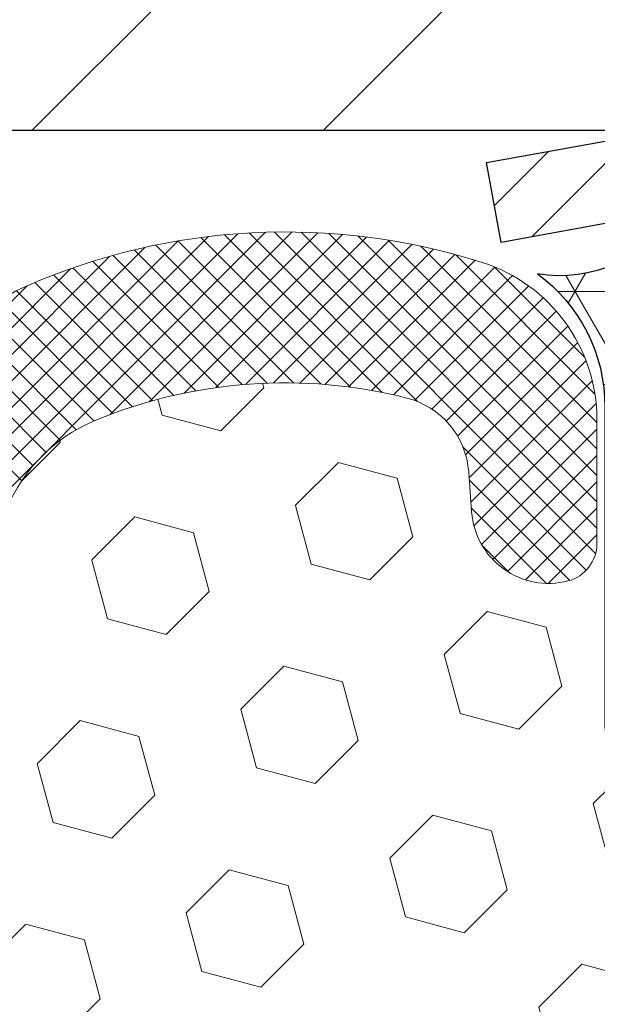
# Model space of a CAD drawing. Extents: x -308 to 3254, y -284 to 1977.
# Drawn here: x 26 to 27, y 24 to 26 of the extents above; entities that cross this region are included whole.
import ezdxf

# ---------------------------------------------------------------- set-up
doc = ezdxf.new("R2010")
doc.units = 0
doc.header["$LTSCALE"] = 5
doc.header["$MEASUREMENT"] = 0
doc.layers.get('DEFPOINTS').update_dxf_attribs({"linetype": 'CONTINUOUS'})
for name, color, linetype, lineweight in [('CAPPING STRIP - H', 251, 'CONTINUOUS', 15), ('CAPPING STRIP - L', 7, 'CONTINUOUS', 25), ('CORNER BEAD - H', 50, 'CONTINUOUS', 15), ('CORNER BEAD - L', 52, 'CONTINUOUS', 25), ('COVER PLATE - H', 251, 'CONTINUOUS', 13), ('COVER PLATE - L', 7, 'CONTINUOUS', 25), ('DIMS', 50, 'CONTINUOUS', 25), ('FOAM INSERT - H', 150, 'CONTINUOUS', 9), ('SILICONE BELLOWS - H', 20, 'CONTINUOUS', 13), ('SILICONE BELLOWS - L', 22, 'CONTINUOUS', 13), ('TEXT - 4', 241, 'CONTINUOUS', 25)]:
    doc.layers.add(name, color=color, linetype=linetype, lineweight=lineweight)
doc.styles.add('ROMANS', font='romans', dxfattribs={"width": 0.9})
doc.dimstyles.get("Standard").update_dxf_attribs({"dimtxt": 0.18, "dimasz": 0.18, "dimexe": 0.18, "dimexo": 0.0625, "dimgap": 0.09, "dimtad": 0, "dimtih": 1, "dimtoh": 1, "dimdec": 4, "dimzin": 0, "dimdsep": 46, "dimtxsty": 'Standard', "dimcen": 0.09, "dimadec": 0, "dimazin": 0, "dimtfac": 1, "dimtdec": 4, "dimtofl": 0, "dimtmove": 0, "dimatfit": 3, "dimfxl": 1, "dimtolj": 1, "dimtzin": 0, "dimarcsym": 0})

# ---------------------------------------------------------------- blocks, each defined once
blk = doc.blocks.new('*D938')
at = {"layer": 'DEFPOINTS', "color": 0, "transparency": 16777216}
for p in [(29.7813354551954, 29.021199319695), (29.7813354551954, 25.65020327762636), (17.7813354551954, 25.58770327762636)]:
    blk.add_point(p, dxfattribs=at)
at = {"layer": 'DIMS', "color": 0, "lineweight": -2, "transparency": 16777216}
for p, q in [((17.7813354551954, 25.94770327762636), (17.7813354551954, 29.381199319695)), ((29.7813354551954, 26.01020327762636), (29.7813354551954, 29.381199319695)), ((18.1413354551954, 29.021199319695), (21.58632274622754, 29.021199319695)), ((29.4213354551954, 29.021199319695), (25.24632274622753, 29.021199319695))]:
    blk.add_line(p, q, dxfattribs=at)
at = {"layer": 'DIMS', "color": 0, "transparency": 16777216}
for points in [[(18.1413354551954, 29.081199319695), (18.1413354551954, 28.961199319695), (17.7813354551954, 29.021199319695)], [(29.4213354551954, 29.081199319695), (29.4213354551954, 28.961199319695), (29.7813354551954, 29.021199319695)]]:
    blk.add_solid(points, dxfattribs=at)
at = {"layer": 'DIMS', "color": 0, "transparency": 16777216, "insert": (23.41632274622754, 29.021199319695), "char_height": 0.36, "attachment_point": 5}
blk.add_mtext('\\A1;12 IN\\P [304.8mm]', dxfattribs=at)

msp = doc.modelspace()

# ---------------------------------------------------------------- hatches: boundary and pattern name
at = {"layer": 'CAPPING STRIP - H'}
h = msp.add_hatch(dxfattribs=at)
h.set_pattern_fill('ANSI31', color=256, scale=0.47244, angle=90, style=0)
h.set_pattern_definition([(45.00000000000001, (-969.459320741536, 442.5608496879233), (0.04175819096297156, -0.04175819096297156), [])])
edge = h.paths.add_edge_path()
edge.add_line((26.60251870188767, 25.38899615414289), (26.58491193784675, 25.48583335636863))
edge.add_line((26.58491193784675, 25.48583335636863), (26.78922197766769, 25.5229806363368))
edge.add_arc((26.81387144732798, 25.38740855322544), 0.1377947244043846, 90.00000000099271, 100.30484647022479, ccw=False)
edge.add_line((26.81387144732571, 25.52520327762977), (27.04871878823724, 25.52520327762977))
edge.add_line((27.04871878823724, 25.52520327762977), (27.17174979217498, 25.42677847447953))
edge.add_line((27.17174979217498, 25.42677847447953), (26.81387144732571, 25.42677847447953))
edge.add_arc((26.81387144732844, 25.38740855321225), 0.03936992126728001, 90.00000000430171, 100.3048464714298)
edge.add_line((26.80682874170907, 25.42614343410992), (26.60251870188767, 25.38899615414289))
edge = h.paths.add_edge_path()
edge.add_arc((27.83611721343686, 25.38740855321953), 0.03936992126011774, 359.9999999998346, 449.9999999998345)
edge.add_line((27.83611721343732, 25.42677847447953), (27.43749676067955, 25.42677847447953))
edge.add_line((27.43749676067955, 25.42677847447953), (27.56052776461729, 25.52520327762977))
edge.add_line((27.56052776461729, 25.52520327762977), (27.87548713469687, 25.52520327762977))
edge.add_arc((27.87548713469641, 25.42677847447976), 0.09842480315012381, -6.622258297284134e-11, 89.99999999993378, ccw=False)
edge.add_line((27.97391193784688, 25.42677847447953), (27.97391193784688, 24.87559957683902))
edge.add_line((27.97391193784688, 24.87559957683925), (27.87548713469687, 24.87559957683925))
edge.add_line((27.87548713469687, 24.87559957683925), (27.87548713469732, 25.38740855321953))
at = {"layer": 'CORNER BEAD - H'}
h = msp.add_hatch(dxfattribs=at)
h.set_pattern_fill('NET3', color=256, scale=0.9, style=0)
h.set_pattern_definition([(0, (18.83293934930043, 347.8668049787548), (0, 0.1125), []), (59.99999999999999, (18.83293934930043, 347.8668049787548), (-0.09742785792574934, 0.05625000000000002), []), (120, (18.83293934930043, 347.8668049787548), (-0.09742785792574936, -0.05624999999999997), [])])
edge = h.paths.add_edge_path()
edge.add_line((26.79103173297835, 24.65020327762477), (26.79103173297517, 25.31803847437413))
edge.add_arc((26.82103173297492, 25.31803847437436), 0.02999999999985903, 90.0000000005428, 180.0000000004343, ccw=False)
edge.add_line((26.82103173297492, 25.34803847437411), (26.88603173297497, 25.34803847437456))
edge.add_arc((26.88603173297543, 25.32803847437481), 0.02000000000003865, 0, 90.00000000067172, ccw=False)
edge.add_line((26.90603173297541, 25.32803847437481), (26.927418248094, 25.42677847447408))
edge.add_line((26.927418248094, 25.42677847447408), (26.81387144732389, 25.42677847447453))
edge.add_arc((26.67404299434384, 25.51290117294889), 0.1642227616843263, 260.3834373968064, 328.3703850066101, ccw=False)
edge.add_arc((26.52865864700789, 25.18962632816488), 0.199873096348374, -0.018463496758499787, 53.834047788462385, ccw=False)
edge.add_line((26.72853173297835, 25.18956191929851), (26.72853173297835, 24.80194751373369))
edge.add_arc((26.98780060900071, 24.81999118527915), 0.2598959871882875, 183.981048565925, 220.7902489381531)
at = {"layer": 'COVER PLATE - H'}
h = msp.add_hatch(dxfattribs=at)
h.set_pattern_fill('ANSI31', color=252, scale=2, style=0)
h.set_pattern_definition([(45, (32.36768315917743, 12.41397017240911), (-0.1767766952966368, 0.1767766952966369), [])])
h.paths.add_polyline_path([(24.25008545519543, 25.77520327762636), (24.0738543525562, 25.59897217498713), (24.00008545519543, 25.52520327762636), (29.7813354551954, 25.52520327762636), (29.7813354551954, 25.58770327762636), (28.71797011401708, 25.77520327762636)])
at = {"layer": 'FOAM INSERT - H'}
h = msp.add_hatch(dxfattribs=at)
h.set_pattern_fill('HEX', color=256, scale=0.590551181102362, angle=45, style=0)
h.set_pattern_definition([(45, (6.218289486068443, 5.116456742309538), (-0.09040931629367041, 0.09040931629367042), [0.07381889763779526, -0.1476377952755905]), (165, (6.218289486068443, 5.116456742309538), (-0.03309210650226577, -0.1235014227959361), [0.07381889763779526, -0.1476377952755905]), (105, (6.27048732916785, 5.16865458540893), (-0.1235014227959362, -0.03309210650226572), [0.07381889763779526, -0.1476377952755905])])
edge = h.paths.add_edge_path()
edge.add_line((26.72927707115332, 23.16496089285783), (26.71004608267413, 23.40836653047654))
edge.add_line((26.71004608267413, 23.40836653047654), (26.71645762785647, 23.55115898065469))
edge.add_line((26.71645762785647, 23.55115898065469), (26.72927707115332, 23.76894355682452))
edge.add_line((26.72927707115332, 23.76894355682452), (26.71004608267413, 23.83299732121759))
edge.add_line((26.71004608267413, 23.83299732121759), (26.72927707115332, 23.99313284297114))
edge.add_line((26.72927707115332, 23.99313284297114), (26.73568861633566, 24.2045127091651))
edge.add_line((26.73568861633566, 24.2045127091651), (26.75239218683373, 24.30345581458323))
edge.add_line((26.75239218683373, 24.30345581458323), (26.73541508625112, 24.41683895289952))
edge.add_line((26.73541508625112, 24.41683895289952), (26.73409724916155, 24.73051231591347))
edge.add_arc((26.97810433121763, 24.81999118528017), 0.2598959871884642, 183.981048565909, 200.1382916809858, ccw=False)
edge.add_line((26.7188354551954, 24.80194751373483), (26.7188354551954, 25.02387826127433))
edge.add_arc((26.67196045520469, 25.02387826127433), 0.04687499999070965, -75.52248780230673, 0, ccw=False)
edge.add_arc((26.6602417051935, 25.0692647848676), 0.09374999999824943, 184.195127606143, 284.47751219768986, ccw=False)
edge.add_line((26.5667428894067, 25.06240665493748), (26.56319706230352, 25.11074791392645))
edge.add_arc((26.46346499213042, 25.10343257533425), 0.09999999999864634, 4.195127606156884, 75.82133507513825)
edge.add_arc((26.34005026787063, 24.61493751807157), 0.6038438400266731, 75.82133507512755, 112.3099756892801)
edge.add_arc((26.18674418361845, 24.98855107732744), 0.1999999999986642, 112.3099756892763, 161.2292331068312)
edge.add_line((25.9973814713494, 25.05290760925368), (25.99372522326757, 25.03909766052698))
edge.add_arc((25.90496145188899, 25.06926478486952), 0.09375000000239311, 198.7707668785992, 341.22923310609184, ccw=False)
edge.add_line((25.81619768050234, 25.03909766055069), (25.8115042517336, 25.05290760921693))
edge.add_arc((25.62214153943605, 24.98855107733472), 0.2000000000114751, 18.77076687859844, 67.69002431793598)
edge.add_arc((25.46883545521315, 24.61493751801617), 0.6038438400863616, 67.6900243179366, 112.3099756892102)
edge.add_arc((25.31552937093879, 24.98855107732744), 0.1999999999986714, 112.3099756892116, 161.2292330943433)
edge.add_line((25.12616665868376, 25.05290760929496), (25.12147322986684, 25.03909766050846))
edge.add_arc((25.03270945849818, 25.06926478486794), 0.09374999999844441, 198.7707669056601, 341.2292330943398, ccw=False)
edge.add_line((24.94394568712951, 25.03909766050846), (24.93925225830668, 25.05290760931241))
edge.add_arc((24.74988954604519, 24.98855107734267), 0.2000000000054992, 18.77076690566489, 67.69002432247692)
edge.add_arc((24.5965834618054, 24.61493751789881), 0.6038438402027392, 67.69002432247136, 104.0547610589156)
edge.add_arc((24.47422541067629, 25.10369832098598), 0.09999999999971594, 104.0547610589178, 175.804872400203)
edge.add_line((24.37449334050132, 25.11101365956718), (24.37092802098445, 25.06240665494182))
edge.add_arc((24.27742920518093, 25.06926478486277), 0.0937500000142545, 255.52248783447692, 355.8048724001956, ccw=False)
edge.add_arc((24.26571045519292, 25.02387826125402), 0.04687499999751192, 179.9999999999913, 255.5224878344717, ccw=False)
edge.add_line((24.2188354551954, 25.02387826125403), (24.2188354551954, 24.80194751373369))
edge.add_arc((23.95956657917558, 24.81999118527983), 0.2598959871861164, 319.20975106164997, 356.0189514338791, ccw=False)
edge.add_line((24.1563354551954, 24.65020327762636), (24.1563354551954, 23.86895327762636))
edge.add_arc((24.1563354551954, 23.68145327762636), 0.1875, 90, 180)
edge.add_line((23.9688354551954, 23.68145327762636), (23.9688354551954, 23.36895327762636))
edge.add_arc((24.1563354551954, 23.36895327762636), 0.1875, 180, 270)
edge.add_line((24.1563354551954, 23.18145327762636), (24.1563354551954, 21.52520327762636))
edge.add_line((24.1563354551954, 21.52520327762636), (26.95496575487687, 21.52520327762636))
edge.add_line((26.95496575487687, 21.52520327762636), (26.96727707115406, 21.73435547990812))
edge.add_line((26.96727707115406, 21.73435547990812), (26.94804608267486, 21.79840924430118))
edge.add_line((26.94804608267486, 21.79840924430118), (26.96727707115406, 21.95854476605473))
edge.add_line((26.96727707115406, 21.95854476605473), (26.95774236045554, 22.15457862919379))
edge.add_line((26.95774236045554, 22.15457862919379), (26.96901160360651, 22.27093841010382))
edge.add_line((26.96901160360651, 22.27093841010382), (26.97341508625186, 22.38225087598312))
edge.add_line((26.97341508625186, 22.38225087598312), (26.97266821109633, 22.56002310879308))
edge.add_line((26.97266821109633, 22.56002310879308), (26.85187278825515, 22.57323104285751))
edge.add_line((26.85187278825515, 22.57323104285751), (26.77688066226301, 22.57291189742546))
edge.add_line((26.77688066226301, 22.57291189742546), (26.72927707115332, 22.56217423525391))
edge.add_line((26.72927707115332, 22.56217423525391), (26.72927707115332, 22.62049834166055))
edge.add_line((26.72927707115332, 22.62049834166055), (26.71645762785647, 22.95998573664019))
edge.add_line((26.71645762785647, 22.95998573664019), (26.72927707115332, 23.16496089285783))
at = {"layer": 'SILICONE BELLOWS - H'}
h = msp.add_hatch(dxfattribs=at)
h.set_pattern_fill('ANSI37', color=256, scale=0.1812307692189964, style=0)
h.set_pattern_definition([(135, (403.2420162177486, -0.4471928745695095), (0.01601868823430082, 0.01601868823430083), []), (45.00000000000001, (403.2420162177486, -0.4471928745695095), (0.01601868823430083, -0.01601868823430082), [])])
edge = h.paths.add_edge_path()
edge.add_arc((25.90496145188899, 25.06926478486952), 0.09375000000238753, 198.7707668939116, 341.2292331060884, ccw=False)
edge.add_line((25.81619768051041, 25.03909766052698), (25.81150425172109, 25.05290760925368))
edge.add_arc((25.62214153943604, 24.98855107733472), 0.2000000000114689, 18.77076688971725, 67.69002431457)
edge.add_arc((25.46883545521314, 24.61493751801619), 0.6038438400863472, 67.69002431682105, 112.3099756868161)
edge.add_arc((25.31552937093879, 24.98855107732744), 0.1999999999986797, 112.3099756819839, 161.2292331068329)
edge.add_line((25.12616665866972, 25.05290760925368), (25.12147322987312, 25.03909766052698))
edge.add_arc((25.03270945849818, 25.06926478486794), 0.09374999999843203, 198.7707668937081, 341.2292331062919, ccw=False)
edge.add_line((24.94394568712323, 25.03909766052698), (24.93925225832663, 25.05290760925368))
edge.add_arc((24.74988954604519, 24.9885510773427), 0.2000000000054826, 18.7707668878879, 67.6900243127322)
edge.add_arc((24.5965834618054, 24.61493751789879), 0.6038438402027606, 67.69002431924564, 104.0547610598718)
edge.add_arc((24.47422541067628, 25.10369832098598), 0.09999999999971748, 104.0547610646881, 175.8048724063832)
edge.add_line((24.37449334050052, 25.11101365955642), (24.37092802098505, 25.06240665495011))
edge.add_arc((24.27742920518093, 25.06926478486276), 0.0937500000142429, 255.52248782545098, 355.8048724052786, ccw=False)
edge.add_arc((24.26571045519292, 25.02387826125403), 0.04687499999751966, 179.9999999951407, 255.5224878164223, ccw=False)
edge.add_line((24.2188354551954, 25.02387826125801), (24.2188354551954, 25.17421503301762))
edge.add_arc((24.41071931417632, 25.18015176279258), 0.1919756757972932, 105.85903173942529, 181.7721192922776, ccw=False)
edge.add_arc((24.59658346181713, 24.61493751791278), 0.7868438401836507, 66.4325471602204, 107.6311510323547, ccw=False)
edge.add_arc((24.83122030924265, 25.15283271456743), 0.2000000000064477, 0.9999999975441938, 66.43254715681888, ccw=False)
edge.add_line((25.03118984828052, 25.15632319584643), (25.03270945849818, 25.06926478487026))
edge.add_line((25.03270945849818, 25.06926478487026), (25.03422906871583, 25.15632319584643))
edge.add_arc((25.23419860774501, 25.15283271456211), 0.1999999999978471, 113.56745284153891, 179.0000000008879, ccw=False)
edge.add_arc((25.46883545520791, 24.61493751790159), 0.7868438401953715, 66.4325471603006, 113.56745284168699, ccw=False)
edge.add_arc((25.7034723026371, 25.15283271456743), 0.2000000000064477, 0.9999999975441938, 66.43254715681888, ccw=False)
edge.add_line((25.90344184167498, 25.15632319584643), (25.90496145188536, 25.06926478486662))
edge.add_line((25.90496145188536, 25.06926478486662), (25.90648106210301, 25.15632319584643))
edge.add_arc((26.10645060113583, 25.15283271455644), 0.2000000000015834, 113.56745283993499, 178.999999999284, ccw=False)
edge.add_arc((26.34108744859472, 24.61493751791125), 0.7868438401834624, 72.36884896980501, 113.56745284145771, ccw=False)
edge.add_arc((26.51883545519091, 25.17421503302077), 0.200000000004493, 1.3852741176378913e-10, 72.36884896996611, ccw=False)
edge.add_line((26.7188354551954, 25.17421503302126), (26.7188354551954, 25.02387826125801))
edge.add_arc((26.67196045520469, 25.02387826127434), 0.04687499999070965, 284.47751215876417, 359.99999998003744, ccw=False)
edge.add_arc((26.66024170519349, 25.06926478486761), 0.09374999999825752, 184.1951275984076, 284.4775121782285, ccw=False)
edge.add_line((26.56674288940576, 25.06240665495011), (26.56319706230443, 25.11074791391388))
edge.add_arc((26.46346499213042, 25.10343257533427), 0.09999999999864047, 4.195127598931908, 75.82133507953412)
edge.add_arc((26.34005026787063, 24.61493751807155), 0.6038438400267023, 75.82133507585702, 112.3099756868625)
edge.add_arc((26.18674418361845, 24.98855107732745), 0.1999999999986645, 112.3099756819813, 161.2292331068345)
edge.add_line((25.9973814713494, 25.05290760925368), (25.99372522326757, 25.03909766052698))

# ---------------------------------------------------------------- linework, layer by layer
at = {"layer": 'CAPPING STRIP - L'}
for p, q in [((26.58491193784675, 25.48583335636931), (26.78922197766769, 25.5229806363368)), ((26.60251870188767, 25.38899615414289), (26.58491193784675, 25.48583335636931)), ((26.80682874170907, 25.42614343410992), (26.60251870188767, 25.38899615414289))]:
    msp.add_line(p, q, dxfattribs=at)
at = {"layer": 'CORNER BEAD - L'}
msp.add_lwpolyline([(26.79103173297835, 24.65020327762477), (26.79103173297517, 25.31803847437413, -0.414213562372332), (26.82103173297492, 25.34803847437411), (26.88603173297543, 25.34803847437479, -0.4142135623726788), (26.90603173297541, 25.32803847437481), (26.927418248094, 25.42677847447453), (26.81387144732389, 25.42677847447453, -0.3056684073911206), (26.64660896394389, 25.35098610437512, -0.2393982309178447), (26.72853173297835, 25.18956191929851), (26.72853173297835, 24.80194751373369, 0.1620058556709634)], format="xyb", close=True, dxfattribs=at)
at = {"layer": 'COVER PLATE - L'}
msp.add_line((17.7813354551954, 25.52520327762636), (29.7813354551954, 25.52520327762636), dxfattribs=at)
at = {"layer": 'SILICONE BELLOWS - L'}
msp.add_lwpolyline([(25.90648106210301, 25.15632319584643, -0.2935222346560006), (26.02648491644231, 25.33615071496047, -0.1817245071266257), (26.57941307207238, 25.36482025943064, -0.3266999455972433), (26.7188354551954, 25.17421503302126), (26.7188354551954, 25.02387826125801, -0.3419987131547466), (26.68367920518085, 24.97849173768941, -0.4678085754018813), (26.56674288940576, 25.06240665495011), (26.56319706230443, 25.11074791391388, 0.32311748526606), (26.48795963003522, 25.20038623804817, 0.1605707638148406), (26.11082073548914, 25.17357980489055, 0.2167523975182559), (25.9973814713494, 25.05290760925368)], format="xyb", dxfattribs=at)

# ---------------------------------------------------------------- dimensions: what is measured, and where the dimension line sits
at = {"layer": 'DIMS'}
dim = msp.add_linear_dim(base=(29.7813354551954, 29.021199319695), p1=(17.7813354551954, 25.58770327762636), p2=(29.7813354551954, 25.65020327762636), text='<>\\P[]', dimstyle='Standard', override={"dimtxt": 0.36, "dimasz": 0.36, "dimexe": 0.36, "dimexo": 0.36, "dimgap": 0.36, "dimlunit": 5, "dimpost": ' IN'}, dxfattribs=at)
dim.commit()
dim.dimension.update_dxf_attribs({"geometry": '*D938', "text_midpoint": (23.41632274622754, 29.021199319695), "dimtype": 160})

# ---------------------------------------------------------------- leaders
at = {"layer": 'TEXT - 4'}
msp.add_leader([(23.93595179613527, 24.01717535021311), (29.5548263417466, 33.41232691878557), (29.94847880895651, 33.41232691878557)], dimstyle='Standard', override={"dimtxt": 0.7, "dimasz": 0.36, "dimexe": 0.5, "dimexo": 0.5, "dimtih": 0, "dimtoh": 0, "dimtxsty": 'ROMANS', "dimdle": 0.05, "dimclrd": 256, "dimclre": 256, "dimclrt": 256, "dimtfac": 0.3, "dimlwd": 65535, "dimlwe": 65535}, dxfattribs=at)

doc.saveas('drawing.dxf')
